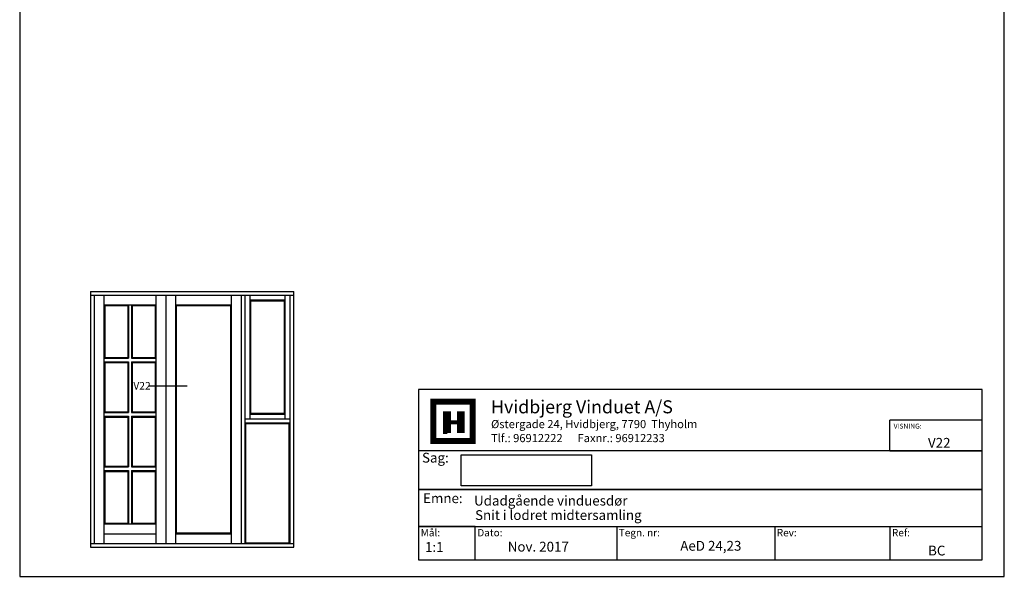
# Model space of a CAD drawing. Extents: x 186 to 382, y 95 to 378.
# Drawn here: x 186 to 382, y 95 to 206 of the extents above; entities that cross this region are included whole.
import ezdxf

# ---------------------------------------------------------------- set-up
doc = ezdxf.new("R2010")
doc.units = 0
doc.header["$LTSCALE"] = 0.2
for name, color, linetype in [('1', 7, 'CONTINUOUS'), ('HOVED', 7, 'CONTINUOUS'), ('vinduer', 7, 'CONTINUOUS')]:
    doc.layers.add(name, color=color, linetype=linetype)
doc.styles.add('Ariel', font='arial.ttf', dxfattribs={"height": 3})
doc.styles.add('DIMTEKST', font='arial.ttf', dxfattribs={"height": 6})
doc.styles.add('TEKST', font='romand.shx', dxfattribs={"height": 3})

msp = doc.modelspace()

# ---------------------------------------------------------------- linework, layer by layer
at = {"layer": '1', "color": 4}
for p, q in [((377.28, 131.98), (265.1, 131.98)), ((265.1, 131.98), (265.1, 98.07)), ((377.28, 98.07), (377.28, 131.98)), ((358.9, 119.8), (358.9, 125.89)), ((377.28, 125.89), (358.9, 125.89)), ((377.28, 119.8), (377.28, 125.89)), ((377.28, 119.8), (265.1, 119.8)), ((265.1, 119.8), (265.1, 112.06)), ((358.9, 119.8), (377.28, 119.8)), ((377.28, 112.06), (377.28, 119.8)), ((265.1, 112.06), (377.28, 112.06)), ((377.28, 112.06), (265.1, 112.06)), ((265.1, 112.06), (265.1, 104.74)), ((377.28, 104.74), (377.28, 112.06)), ((265.1, 104.74), (377.28, 104.74)), ((276.37, 104.74), (265.1, 104.74)), ((265.1, 104.74), (265.1, 98.07)), ((276.37, 98.07), (276.37, 104.74)), ((304.52, 104.74), (304.52, 98.07)), ((335.98, 104.74), (335.98, 98.07)), ((358.9, 104.74), (358.9, 98.07)), ((265.1, 98.07), (377.28, 98.07)), ((265.1, 98.07), (276.37, 98.07))]:
    msp.add_line(p, q, dxfattribs=at)
at = {"layer": '1', "color": 7}
for p, q in [((268.02, 121.76), (268.02, 129.58)), ((268.02, 129.58), (271.93, 129.58)), ((271.93, 129.58), (275.84, 129.58)), ((275.84, 129.58), (275.84, 121.76)), ((275.84, 121.76), (268.02, 121.76))]:
    msp.add_line(p, q, dxfattribs=at)
at = {"layer": '1'}
for p, q in [((273.58, 112.83), (273.58, 118.96)), ((273.58, 118.96), (299.48, 118.96)), ((299.48, 118.96), (299.48, 112.83)), ((299.48, 112.83), (273.58, 112.83))]:
    msp.add_line(p, q, dxfattribs=at)
at = {"layer": '1', "color": 1}
msp.add_lwpolyline([(381.68, 94.78), (381.68, 378.28), (185.68, 378.28), (185.68, 94.78)], close=True, dxfattribs=at)
at = {"layer": 'HOVED', "color": 7}
msp.add_line((269.98, 123.33), (270.76, 123.33), dxfattribs=at)
at = {"layer": 'HOVED', "color": 1}
msp.add_lwpolyline([(381.68, 94.78), (381.68, 378.28), (185.68, 378.28), (185.68, 94.78)], close=True, dxfattribs=at)
at = {"layer": 'HOVED', "color": 7, "const_width": 1.17}
msp.add_lwpolyline([(271.93, 129.58), (275.84, 129.58), (275.84, 121.76), (268.02, 121.76), (268.02, 129.58)], close=True, dxfattribs=at)
at = {"layer": 'HOVED', "color": 1}
for points, const_width in [([(270.76, 123.33), (270.76, 127.63)], 1.56), ([(273.5, 123.33), (273.5, 127.63)], 1.56), ([(271.54, 125.48), (272.71, 125.48)], 0.782)]:
    msp.add_lwpolyline(points, dxfattribs=dict(at, const_width=const_width))
at = {"layer": 'vinduer'}
for p, q in [((199.75, 151.57), (214.75, 151.57)), ((199.75, 151.57), (199.75, 100.57)), ((214.75, 151.57), (229.75, 151.57)), ((229.75, 151.57), (240.25, 151.57)), ((240.25, 100.57), (240.25, 151.57)), ((199.75, 150.82), (214.75, 150.82)), ((200.5, 150.82), (200.5, 101.32)), ((202.45, 150.82), (202.45, 101.32)), ((212.8, 150.82), (212.8, 101.32)), ((214.75, 150.82), (229.75, 150.82)), ((214.75, 150.82), (214.75, 101.32)), ((216.7, 150.82), (216.7, 101.32)), ((227.8, 150.82), (227.8, 101.32)), ((229.75, 150.82), (240.25, 150.82)), ((229.75, 150.82), (229.75, 101.32)), ((230.5, 150.82), (230.5, 101.32)), ((231.48, 150.82), (231.48, 126.07)), ((231.48, 149.85), (238.53, 149.85)), ((231.63, 149.7), (238.38, 149.7)), ((231.63, 149.7), (231.63, 127.2)), ((238.38, 127.2), (238.38, 149.7)), ((238.53, 126.07), (238.53, 150.82)), ((239.5, 101.32), (239.5, 150.82)), ((202.45, 148.87), (212.8, 148.87)), ((202.45, 148.87), (202.45, 126.07)), ((202.6, 148.72), (207.18, 148.72)), ((202.6, 148.72), (202.6, 138.41)), ((202.6, 138.41), (202.6, 148.72)), ((207.18, 148.72), (207.18, 138.41)), ((207.33, 148.87), (207.33, 138.26)), ((207.93, 148.87), (207.93, 138.26)), ((208.08, 148.72), (212.65, 148.72)), ((208.08, 148.72), (208.08, 138.41)), ((212.65, 148.72), (212.65, 138.41)), ((216.7, 148.87), (227.8, 148.87)), ((216.85, 148.72), (227.65, 148.72)), ((216.85, 148.72), (216.85, 103.42)), ((227.65, 148.72), (227.65, 103.42)), ((202.45, 138.26), (207.33, 138.26)), ((202.45, 137.51), (207.33, 137.51)), ((202.6, 138.41), (207.18, 138.41)), ((202.6, 137.36), (202.6, 127.57)), ((202.6, 127.57), (202.6, 137.36)), ((202.6, 137.36), (207.18, 137.36)), ((207.18, 137.36), (207.18, 127.57)), ((207.33, 137.51), (207.33, 127.42)), ((207.93, 138.26), (212.8, 138.26)), ((207.93, 137.51), (207.93, 127.42)), ((207.93, 137.51), (212.8, 137.51)), ((208.08, 138.41), (212.65, 138.41)), ((208.08, 137.36), (208.08, 127.57)), ((208.08, 137.36), (212.65, 137.36)), ((212.65, 137.36), (212.65, 127.57)), ((211.39, 132.72), (219.01, 132.72)), ((202.45, 127.42), (207.33, 127.42)), ((202.6, 127.57), (207.18, 127.57)), ((207.93, 127.42), (212.8, 127.42)), ((208.08, 127.57), (212.65, 127.57)), ((202.45, 126.67), (207.33, 126.67)), ((202.45, 126.07), (202.45, 105.22)), ((202.6, 126.52), (202.6, 116.74)), ((202.6, 116.74), (202.6, 126.52)), ((202.6, 126.52), (207.18, 126.52)), ((207.18, 126.52), (207.18, 116.74)), ((207.33, 126.67), (207.33, 116.59)), ((207.93, 126.67), (207.93, 116.59)), ((207.93, 126.67), (212.8, 126.67)), ((208.08, 126.52), (208.08, 116.74)), ((208.08, 126.52), (212.65, 126.52)), ((212.65, 126.52), (212.65, 116.74)), ((239.5, 126.07), (230.5, 126.07)), ((238.53, 127.05), (231.48, 127.05)), ((238.38, 127.2), (231.63, 127.2)), ((239.5, 125.32), (230.5, 125.32)), ((230.65, 125.17), (230.65, 101.47)), ((239.35, 125.17), (230.65, 125.17)), ((239.35, 101.47), (239.35, 125.17)), ((202.45, 116.59), (207.33, 116.59)), ((202.45, 115.84), (207.33, 115.84)), ((202.6, 116.74), (207.18, 116.74)), ((202.6, 115.69), (202.6, 105.37)), ((202.6, 105.37), (202.6, 115.69)), ((202.6, 115.69), (207.18, 115.69)), ((207.18, 115.69), (207.18, 105.37)), ((207.33, 115.84), (207.33, 105.22)), ((207.93, 116.59), (212.8, 116.59)), ((207.93, 115.84), (207.93, 105.22)), ((207.93, 115.84), (212.8, 115.84)), ((208.08, 116.74), (212.65, 116.74)), ((208.08, 115.69), (208.08, 105.37)), ((208.08, 115.69), (212.65, 115.69)), ((212.65, 115.69), (212.65, 105.37)), ((202.45, 105.22), (212.8, 105.22)), ((202.6, 105.37), (207.18, 105.37)), ((208.08, 105.37), (212.65, 105.37)), ((202.45, 103.27), (212.8, 103.27)), ((216.7, 103.27), (227.8, 103.27)), ((216.85, 103.42), (227.65, 103.42)), ((199.75, 101.32), (240.25, 101.32)), ((199.75, 100.57), (240.25, 100.57)), ((230.65, 101.47), (239.35, 101.47))]:
    msp.add_line(p, q, dxfattribs=at)

# ---------------------------------------------------------------- texts
at = {"layer": '1', "style": 'Ariel'}
for s, height, p in [('Hvidbjerg Vinduet A/S', 2.6, (279.51, 127.26)), ('VISNING:', 0.975, (359.66, 124.22)), ('V22', 1.95, (366.49, 120.41)), ('Udadgående vinduesdør', 1.95, (276.13, 108.89)), ('Snit i lodret midtersamling', 1.95, (276.33, 106.01)), ('1:1', 1.95, (266.37, 99.66)), ('BC', 1.95, (366.51, 98.94))]:
    msp.add_text(s, height=height, dxfattribs=at).set_placement(p)
at = {"layer": '1', "color": 7, "style": 'DIMTEKST'}
for s, height, p in [('Østergade 24, Hvidbjerg, 7790  Thyholm', 1.625, (279.51, 124.31)), ('Tlf.: 96912222      Faxnr.: 96912233', 1.625, (279.51, 121.52)), ('Sag:', 1.95, (265.77, 117.45)), ('Emne: ', 1.95, (265.99, 109.37)), ('Mål:', 1.462, (265.51, 102.75)), ('Dato:', 1.462, (276.78, 102.75)), ('Tegn. nr:', 1.462, (304.94, 102.75)), ('Rev:', 1.462, (336.39, 102.75)), ('Ref:', 1.462, (359.32, 102.75))]:
    msp.add_text(s, height=height, dxfattribs=at).set_placement(p)
at = {"layer": '1', "color": 0, "style": 'Ariel'}
for s, p in [('Nov. 2017', (282.84, 99.72)), ('AeD 24,23', (317.18, 99.89))]:
    msp.add_text(s, height=1.95, dxfattribs=at).set_placement(p)
at = {"layer": 'vinduer', "insert": (208.31, 133.51), "char_height": 1.5, "width": 5.9842, "attachment_point": 1, "style": 'TEKST'}
msp.add_mtext('{\\f@Arial Unicode MS|b0|i0|c0|p34;V22}', dxfattribs=at)

doc.saveas('drawing.dxf')
